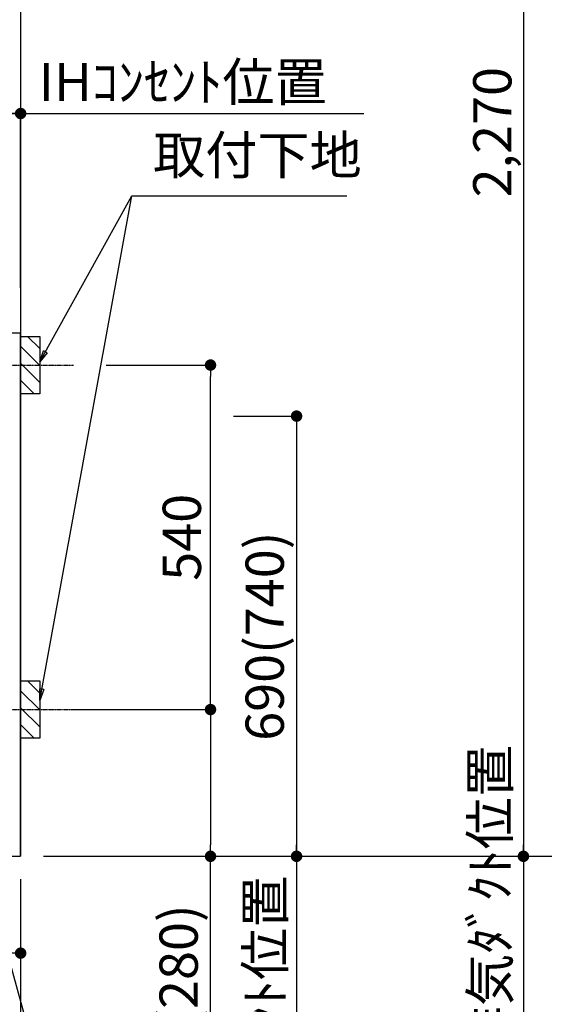
# Model space of a CAD drawing. Units: millimetres. Extents: x -109 to 26472, y -120 to 8847.
# Drawn here: x 17853 to 18675, y 1937 to 3480 of the extents above; entities that cross this region are included whole.
import ezdxf

# ---------------------------------------------------------------- set-up
doc = ezdxf.new("R2010")
doc.units = ezdxf.units.MM
doc.linetypes.add('CENTER', pattern=[2, 1.25, -0.25, 0.25, -0.25])
doc.layers.get('DEFPOINTS').update_dxf_attribs({"color": 146})
for name, color, linetype in [('111-壁仕上', 3, 'Continuous'), ('120-キャビネット（外）', 7, 'Continuous'), ('160-文字', 254, 'Continuous'), ('166-寸法B', 11, 'Continuous'), ('180-補助', 161, 'Continuous')]:
    doc.layers.add(name, color=color, linetype=linetype)
doc.styles.add('KH001', font='txt')
doc.dimstyles.new('KH1xx030', dxfattribs={"dimscale": 30, "dimtxt": 2, "dimasz": 0.6, "dimexe": 0.3, "dimexo": 1.2, "dimgap": 0.5, "dimtad": 3, "dimdec": 1, "dimdsep": 46, "dimlunit": 6, "dimtxsty": 'KH001', "dimblk": 'DOT', "dimcen": 1, "dimdle": 1, "dimclrd": 256, "dimclre": 256, "dimclrt": 256, "dimadec": 0, "dimazin": 0, "dimtfac": 1, "dimtdec": 1, "dimtix": 1, "dimtmove": 2, "dimatfit": 3, "dimldrblk": 'CLOSEDBLANK', "dimfxl": 1, "dimtolj": 1, "dimtzin": 0, "dimlwd": -1, "dimlwe": -1, "dimarcsym": 0})

# ---------------------------------------------------------------- blocks, each defined once
blk = doc.blocks.new('_Dot')
at = {"color": 0, "linetype": 'ByBlock', "lineweight": -2}
blk.add_line((-0.5, 0), (-1, 0), dxfattribs=at)
at = {"color": 0, "linetype": 'ByBlock', "const_width": 0.5}
blk.add_lwpolyline([(-0.25, 0, 1), (0.25, 0, 1)], format="xyb", close=True, dxfattribs=at)
blk = doc.blocks.new('*D329')
at = {"layer": '166-寸法B', "transparency": 16777216}
for p, q in [((15266.1, 2133.1), (15266.1, 1747.5)), ((17854.1, 2133.1), (17854.1, 1747.5)), ((15284.1, 1756.5), (17836.1, 1756.5))]:
    blk.add_line(p, q, dxfattribs=at)
at = {"layer": 'DEFPOINTS', "color": 0, "transparency": 16777216}
for p in [(15266.1, 2169.1), (17854.1, 2169.1), (17854.1, 1756.5)]:
    blk.add_point(p, dxfattribs=at)
at = {"layer": '166-寸法B', "transparency": 16777216, "xscale": 18, "yscale": 18, "zscale": 18, "rotation": 180}
blk.add_blockref('_Dot', (15266.1, 1756.5), dxfattribs=at)
at = {"layer": '166-寸法B', "transparency": 16777216, "xscale": 18, "yscale": 18, "zscale": 18}
blk.add_blockref('_Dot', (17854.1, 1756.5), dxfattribs=at)
at = {"layer": '166-寸法B', "transparency": 16777216, "insert": (16560.1, 1805.3), "char_height": 60, "attachment_point": 5, "style": 'KH001'}
blk.add_mtext('\\A1;2,588', dxfattribs=at)
blk = doc.blocks.new('_ClosedBlank')
at = {"color": 0, "linetype": 'ByBlock', "lineweight": -2}
for p, q in [((-1, 0.167), (0, 0)), ((-1, 0.167), (-1, -0.167)), ((0, 0), (-1, -0.167))]:
    blk.add_line(p, q, dxfattribs=at)
blk = doc.blocks.new('*D341')
at = {"layer": '166-寸法B', "transparency": 16777216}
for p, q in [((15263.1, 2133.1), (15263.1, 1616.8)), ((17854.1, 2133.1), (17854.1, 1616.8)), ((15281.1, 1625.8), (17836.1, 1625.8))]:
    blk.add_line(p, q, dxfattribs=at)
at = {"layer": 'DEFPOINTS', "color": 0, "transparency": 16777216}
for p in [(15263.1, 2169.1), (17854.1, 2169.1), (17854.1, 1625.8)]:
    blk.add_point(p, dxfattribs=at)
at = {"layer": '166-寸法B', "transparency": 16777216, "xscale": 18, "yscale": 18, "zscale": 18, "rotation": 180}
blk.add_blockref('_Dot', (15263.1, 1625.8), dxfattribs=at)
at = {"layer": '166-寸法B', "transparency": 16777216, "xscale": 18, "yscale": 18, "zscale": 18}
blk.add_blockref('_Dot', (17854.1, 1625.8), dxfattribs=at)
at = {"layer": '166-寸法B', "transparency": 16777216, "insert": (16558.6, 1674.7), "char_height": 60, "attachment_point": 5, "style": 'KH001'}
blk.add_mtext('\\A1;2,591', dxfattribs=at)
blk = doc.blocks.new('*D351')
at = {"layer": '166-寸法B', "transparency": 16777216}
for p, q in [((17854.1, 3060.1), (17854.1, 3342.4)), ((17824.1, 3333.4), (18392.4, 3333.4))]:
    blk.add_line(p, q, dxfattribs=at)
at = {"layer": 'DEFPOINTS', "color": 0, "transparency": 16777216}
for p in [(18362.4, 3333.4), (17854.1, 3024.1), (18362.4, 2943.2)]:
    blk.add_point(p, dxfattribs=at)
at = {"layer": '166-寸法B', "transparency": 16777216, "insert": (18108.3, 3382.8), "char_height": 60, "attachment_point": 5, "style": 'KH001'}
blk.add_mtext('\\A1;IHｺﾝｾﾝﾄ位置', dxfattribs=at)
blk = doc.blocks.new('_None')
blk = doc.blocks.new('*D352')
at = {"layer": '166-寸法B', "transparency": 16777216}
for p, q in [((18187.9, 2859.1), (18295.9, 2859.1)), ((18286.9, 2841.1), (18286.9, 2187.1)), ((17890.1, 2169.1), (18295.9, 2169.1))]:
    blk.add_line(p, q, dxfattribs=at)
at = {"layer": 'DEFPOINTS', "color": 0, "transparency": 16777216}
for p in [(18151.9, 2859.1), (17854.1, 2169.1), (18286.9, 2169.1)]:
    blk.add_point(p, dxfattribs=at)
at = {"layer": '166-寸法B', "transparency": 16777216, "xscale": 18, "yscale": 18, "zscale": 18}
for p, rotation in [((18286.9, 2859.1), 90), ((18286.9, 2169.1), 270)]:
    blk.add_blockref('_Dot', p, dxfattribs=dict(at, rotation=rotation))
at = {"layer": '166-寸法B', "transparency": 16777216, "insert": (18236.9, 2514.1), "char_height": 60, "attachment_point": 5, "rotation": 90, "style": 'KH001'}
blk.add_mtext('\\A1;690(740)', dxfattribs=at)
blk = doc.blocks.new('*D353')
at = {"layer": '166-寸法B', "transparency": 16777216}
for p, q in [((18286.9, 2199.1), (18286.9, 1629)), ((17890.1, 2169.1), (18295.9, 2169.1))]:
    blk.add_line(p, q, dxfattribs=at)
at = {"layer": 'DEFPOINTS', "color": 0, "transparency": 16777216}
for p in [(17854.1, 2169.1), (17965.9, 1659), (18286.9, 1659)]:
    blk.add_point(p, dxfattribs=at)
at = {"layer": '166-寸法B', "transparency": 16777216, "insert": (18237.5, 1912.8), "char_height": 60, "attachment_point": 5, "rotation": 90, "style": 'KH001'}
blk.add_mtext('\\A1;IHｺﾝｾﾝﾄ位置', dxfattribs=at)
blk = doc.blocks.new('*D354')
at = {"layer": '166-寸法B', "transparency": 16777216}
for p, q in [((17988.5, 2939.1), (18160.9, 2939.1)), ((18151.9, 2417.1), (18151.9, 2921.1)), ((17933.4, 2399.1), (18160.9, 2399.1))]:
    blk.add_line(p, q, dxfattribs=at)
at = {"layer": 'DEFPOINTS', "color": 0, "transparency": 16777216}
for p in [(17952.5, 2939.1), (18151.9, 2939.1), (17897.4, 2399.1)]:
    blk.add_point(p, dxfattribs=at)
at = {"layer": '166-寸法B', "transparency": 16777216, "xscale": 18, "yscale": 18, "zscale": 18}
for p, rotation in [((18151.9, 2939.1), 90), ((18151.9, 2399.1), 270)]:
    blk.add_blockref('_Dot', p, dxfattribs=dict(at, rotation=rotation))
at = {"layer": '166-寸法B', "transparency": 16777216, "insert": (18106.9, 2669.1), "char_height": 60, "attachment_point": 5, "rotation": 90, "style": 'KH001'}
blk.add_mtext('\\A1;540', dxfattribs=at)
blk = doc.blocks.new('*D355')
at = {"layer": '166-寸法B', "transparency": 16777216}
for p, q in [((17933.4, 2399.1), (18160.9, 2399.1)), ((18151.9, 2381.1), (18151.9, 2187.1)), ((17890.1, 2169.1), (18160.9, 2169.1)), ((18151.9, 1769.8), (18151.9, 2169.1))]:
    blk.add_line(p, q, dxfattribs=at)
at = {"layer": 'DEFPOINTS', "color": 0, "transparency": 16777216}
for p in [(17897.4, 2399.1), (17854.1, 2169.1), (18151.9, 2169.1)]:
    blk.add_point(p, dxfattribs=at)
at = {"layer": '166-寸法B', "transparency": 16777216, "xscale": 18, "yscale": 18, "zscale": 18}
for p, rotation in [((18151.9, 2399.1), 90), ((18151.9, 2169.1), 270)]:
    blk.add_blockref('_Dot', p, dxfattribs=dict(at, rotation=rotation))
at = {"layer": '166-寸法B', "transparency": 16777216, "insert": (18101.9, 1929.8), "char_height": 60, "attachment_point": 5, "rotation": 90, "style": 'KH001'}
blk.add_mtext('\\A1;230(280)', dxfattribs=at)
blk = doc.blocks.new('*D356')
at = {"layer": '166-寸法B', "transparency": 16777216}
for p, q in [((17595.1, 3080.1), (17595.1, 3342.4)), ((17854.1, 3065.1), (17854.1, 3342.4)), ((17836.1, 3333.4), (17613.1, 3333.4))]:
    blk.add_line(p, q, dxfattribs=at)
at = {"layer": 'DEFPOINTS', "color": 0, "transparency": 16777216}
for p in [(17595.1, 3333.4), (17595.1, 3044.1), (17854.1, 3029.1)]:
    blk.add_point(p, dxfattribs=at)
at = {"layer": '166-寸法B', "transparency": 16777216, "xscale": 18, "yscale": 18, "zscale": 18, "rotation": 180}
blk.add_blockref('_Dot', (17595.1, 3333.4), dxfattribs=at)
at = {"layer": '166-寸法B', "transparency": 16777216, "xscale": 18, "yscale": 18, "zscale": 18}
blk.add_blockref('_Dot', (17854.1, 3333.4), dxfattribs=at)
at = {"layer": '166-寸法B', "transparency": 16777216, "insert": (17724.6, 3378.4), "char_height": 60, "attachment_point": 5, "style": 'KH001'}
blk.add_mtext('\\A1;259', dxfattribs=at)
blk = doc.blocks.new('*D542')
at = {"layer": '166-寸法B', "transparency": 16777216}
for p, q in [((18642.7, 2199.1), (18642.7, 1503.1)), ((17890.1, 2169.1), (18651.7, 2169.1))]:
    blk.add_line(p, q, dxfattribs=at)
at = {"layer": 'DEFPOINTS', "color": 0, "transparency": 16777216}
for p in [(17854.1, 2169.1), (18077.5, 1533.1), (18642.7, 1533.1)]:
    blk.add_point(p, dxfattribs=at)
at = {"layer": '166-寸法B', "transparency": 16777216, "insert": (18590.2, 1918.3), "char_height": 60, "attachment_point": 5, "rotation": 90, "style": 'KH001'}
blk.add_mtext('\\A1;側方給気/排気ﾀﾞｸﾄ位置', dxfattribs=at)
blk = doc.blocks.new('*D544')
at = {"layer": '166-寸法B', "transparency": 16777216}
for p, q in [((18186.4, 4439.1), (18651.7, 4439.1)), ((18642.7, 4421.1), (18642.7, 2187.1)), ((17890.1, 2169.1), (18651.7, 2169.1))]:
    blk.add_line(p, q, dxfattribs=at)
at = {"layer": 'DEFPOINTS', "color": 0, "transparency": 16777216}
for p in [(18150.4, 4439.1), (17854.1, 2169.1), (18642.7, 2169.1)]:
    blk.add_point(p, dxfattribs=at)
at = {"layer": '166-寸法B', "transparency": 16777216, "xscale": 18, "yscale": 18, "zscale": 18}
for p, rotation in [((18642.7, 4439.1), 90), ((18642.7, 2169.1), 270)]:
    blk.add_blockref('_Dot', p, dxfattribs=dict(at, rotation=rotation))
at = {"layer": '166-寸法B', "transparency": 16777216, "insert": (18593.9, 3304.1), "char_height": 60, "attachment_point": 5, "rotation": 90, "style": 'KH001'}
blk.add_mtext('\\A1;2,270', dxfattribs=at)
blk = doc.blocks.new('*D545')
at = {"layer": '166-寸法B', "transparency": 16777216}
for p, q in [((18053, 4009.1), (18786.7, 4009.1)), ((18777.7, 3991.1), (18777.7, 2187.1)), ((17890.1, 2169.1), (18786.7, 2169.1))]:
    blk.add_line(p, q, dxfattribs=at)
at = {"layer": 'DEFPOINTS', "color": 0, "transparency": 16777216}
for p in [(18017, 4009.1), (17854.1, 2169.1), (18777.7, 2169.1)]:
    blk.add_point(p, dxfattribs=at)
at = {"layer": '166-寸法B', "transparency": 16777216, "xscale": 18, "yscale": 18, "zscale": 18}
for p, rotation in [((18777.7, 4009.1), 90), ((18777.7, 2169.1), 270)]:
    blk.add_blockref('_Dot', p, dxfattribs=dict(at, rotation=rotation))
at = {"layer": '166-寸法B', "transparency": 16777216, "insert": (18728.9, 3089.1), "char_height": 60, "attachment_point": 5, "rotation": 90, "style": 'KH001'}
blk.add_mtext('\\A1;1,840', dxfattribs=at)
blk = doc.blocks.new('*D594')
at = {"layer": '166-寸法B', "transparency": 16777216}
for p, q in [((16215.1, 2690.8), (16215.1, 2008.3)), ((17854.1, 2133.1), (17854.1, 2008.3)), ((16233.1, 2017.3), (17836.1, 2017.3))]:
    blk.add_line(p, q, dxfattribs=at)
at = {"layer": 'DEFPOINTS', "color": 0, "transparency": 16777216}
for p in [(16215.1, 2726.8), (17854.1, 2169.1), (17854.1, 2017.3)]:
    blk.add_point(p, dxfattribs=at)
at = {"layer": '166-寸法B', "transparency": 16777216, "xscale": 18, "yscale": 18, "zscale": 18, "rotation": 180}
blk.add_blockref('_Dot', (16215.1, 2017.3), dxfattribs=at)
at = {"layer": '166-寸法B', "transparency": 16777216, "xscale": 18, "yscale": 18, "zscale": 18}
blk.add_blockref('_Dot', (17854.1, 2017.3), dxfattribs=at)
at = {"layer": '166-寸法B', "transparency": 16777216, "insert": (17034.6, 2066.1), "char_height": 60, "attachment_point": 5, "style": 'KH001'}
blk.add_mtext('\\A1;1,639', dxfattribs=at)

msp = doc.modelspace()

# ---------------------------------------------------------------- hatches: boundary and pattern name
at = {"layer": '180-補助'}
h = msp.add_hatch(dxfattribs=at)
h.set_pattern_fill('ANSI31', color=256, scale=150, style=0)
h.set_pattern_definition([(135, (472624.618, 2796.88), (13.25825215, 13.25825215), [])])
h.paths.add_polyline_path([(17884.08, 2894.12), (17854.08, 2894.12), (17854.08, 2984.12), (17884.08, 2984.12)])
h = msp.add_hatch(dxfattribs=at)
h.set_pattern_fill('ANSI31', color=256, scale=150, style=0)
h.set_pattern_definition([(135, (472624.618, 2256.88), (13.25825215, 13.25825215), [])])
h.paths.add_polyline_path([(17884.08, 2354.12), (17854.08, 2354.12), (17854.08, 2444.12), (17884.08, 2444.12)])

# ---------------------------------------------------------------- linework, layer by layer
at = {"layer": '111-壁仕上', "ltscale": 2}
for p in [(17854.08, 4569.12), (14368.42, 2169.12)]:
    msp.add_line(p, (17854.08, 2169.12), dxfattribs=at)
at = {"layer": '120-キャビネット（外）', "color": 6}
msp.add_lwpolyline([(17854.08, 2989.12), (17835.08, 2989.12), (17835.08, 2169.12), (17854.08, 2169.12)], close=True, dxfattribs=at)
at = {"layer": '180-補助', "linetype": 'CENTER'}
for p, q in [((17718.13, 2939.12), (17936.87, 2939.12)), ((17718.13, 2399.12), (17936.87, 2399.12))]:
    msp.add_line(p, q, dxfattribs=at)
at = {"layer": 'DEFPOINTS', "color": 253, "linetype": 'Continuous'}
for points in [[(17884.08, 2894.12), (17854.08, 2894.12), (17854.08, 2984.12), (17884.08, 2984.12)], [(17884.08, 2354.12), (17854.08, 2354.12), (17854.08, 2444.12), (17884.08, 2444.12)]]:
    msp.add_lwpolyline(points, close=True, dxfattribs=at)

# ---------------------------------------------------------------- texts
at = {"layer": '160-文字', "insert": (18061.73, 3219.55), "char_height": 60, "attachment_point": 7, "style": 'KH001'}
msp.add_mtext('取付下地', dxfattribs=at)

# ---------------------------------------------------------------- dimensions: what is measured, and where the dimension line sits
at = {"layer": '166-寸法B'}
for base, p1, p2, override, picture, middle in [((18642.71, 2169.12), (18150.36, 4439.12), (17854.08, 2169.12), {"dimpost": ''}, '*D544', (18593.9, 3304.12)), ((18777.75, 2169.12), (18017.03, 4009.12), (17854.08, 2169.12), {"dimpost": ''}, '*D545', (18728.94, 3089.12)), ((18151.94, 2939.12), (17897.45, 2399.12), (17952.53, 2939.12), {"dimpost": ''}, '*D354', (18106.94, 2669.12)), ((18286.94, 2169.12), (18151.94, 2859.12), (17854.08, 2169.12), {"dimpost": '(740)'}, '*D352', (18236.91, 2514.12))]:
    dim = msp.add_linear_dim(base=base, p1=p1, p2=p2, angle=90, dimstyle='KH1xx030', override=override, dxfattribs=at)
    dim.commit()
    dim.dimension.update_dxf_attribs({"geometry": picture, "text_midpoint": middle})
for base, p1, p2, picture, middle in [((17595.08, 3333.41), (17854.08, 3029.12), (17595.08, 3044.05), '*D356', (17724.58, 3378.41)), ((17854.08, 1625.84), (15263.08, 2169.12), (17854.08, 2169.12), '*D341', (16558.58, 1674.65))]:
    dim = msp.add_linear_dim(base=base, p1=p1, p2=p2, angle=180, dimstyle='KH1xx030', dxfattribs=at)
    dim.commit()
    dim.dimension.update_dxf_attribs({"geometry": picture, "text_midpoint": middle})
for base, p1, p2, angle, override, picture, middle in [((18362.44, 3333.41), (17854.08, 3024.12), (18362.44, 2943.24), 180, {"dimblk1": 'None', "dimblk2": 'None', "dimsah": 1, "dimse2": 1}, '*D351', (18108.26, 3382.83)), ((18286.94, 1658.96), (17854.08, 2169.12), (17965.92, 1658.96), 90, {"dimjust": 2, "dimblk1": 'None', "dimblk2": 'None', "dimsah": 1, "dimse2": 1}, '*D353', (18237.52, 1912.85))]:
    dim = msp.add_linear_dim(base=base, p1=p1, p2=p2, angle=angle, text='IHｺﾝｾﾝﾄ位置', dimstyle='KH1xx030', override=override, dxfattribs=at)
    dim.commit()
    dim.dimension.update_dxf_attribs({"geometry": picture, "text_midpoint": middle})
for base, p1, picture, middle in [((17854.08, 2017.3), (16215.08, 2726.79), '*D594', (17034.58, 2066.11)), ((17854.08, 1756.54), (15266.08, 2169.12), '*D329', (16560.08, 1805.35))]:
    dim = msp.add_linear_dim(base=base, p1=p1, p2=(17854.08, 2169.12), dimstyle='KH1xx030', dxfattribs=at)
    dim.commit()
    dim.dimension.update_dxf_attribs({"geometry": picture, "text_midpoint": middle})
dim = msp.add_linear_dim(base=(18151.94, 2169.12), p1=(17897.45, 2399.12), p2=(17854.08, 2169.12), angle=90, dimstyle='KH1xx030', override={"dimpost": '(280)', "dimtmove": 1}, dxfattribs=at)
dim.commit()
dim.dimension.update_dxf_attribs({"geometry": '*D355', "text_midpoint": (18140.04, 1929.79), "dimtype": 160})
dim = msp.add_linear_dim(base=(18642.71, 1533.14), p1=(17854.08, 2169.12), p2=(18077.47, 1533.14), angle=90, text='側方給気/排気ﾀﾞｸﾄ位置', dimstyle='KH1xx030', override={"dimblk1": 'None', "dimblk2": 'None', "dimsah": 1, "dimse2": 1}, dxfattribs=at)
dim.commit()
dim.dimension.update_dxf_attribs({"geometry": '*D542', "text_midpoint": (18590.24, 1918.33), "dimtype": 160})

# ---------------------------------------------------------------- leaders
at = {"layer": '160-文字', "annotation_type": 0, "has_hookline": 1, "hookline_direction": 0}
for points, text_width in [([(17884.08, 2944.12), (18028.73, 3204.55), (18046.73, 3204.55)], 303.96), ([(17605.08, 2839.12), (18073.53, 1149.82), (18091.53, 1149.82)], 1397.06)]:
    msp.add_leader(points, dimstyle='KH1xx030', override={"dimgap": 0.5, "dimtad": 1}, dxfattribs=dict(at, text_width=text_width))
at = {"layer": '160-文字'}
msp.add_leader([(17884.08, 2413.46), (18028.73, 3204.55)], dimstyle='KH1xx030', override={"dimgap": 0.5, "dimtad": 1}, dxfattribs=at)

doc.saveas('drawing.dxf')
